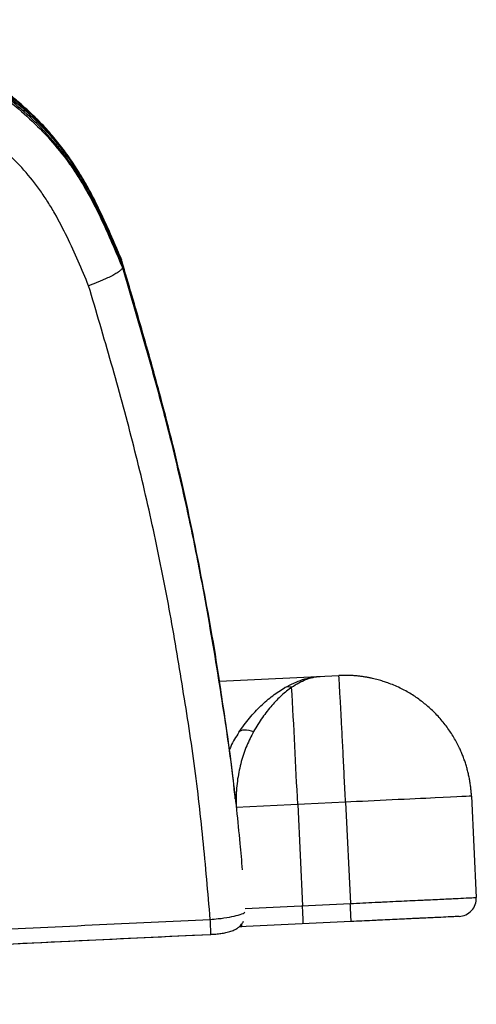
# Paper-space layout '_Left' of a CAD drawing. Units: millimetres. Extents: x -317 to 261, y -8 to 811.
# Drawn here: x 135 to 261, y 386 to 658 of the extents above; entities that cross this region are included whole.
import ezdxf

# ---------------------------------------------------------------- set-up
doc = ezdxf.new("R2010")
doc.units = ezdxf.units.MM

psp = doc.layouts.new('_Left')

# ---------------------------------------------------------------- linework, layer by layer
at = {"color": 7, "linetype": 'Continuous', "lineweight": 25}
for p, q in [((163.37, 591.38), (163.41, 590.95)), ((163.46, 590.26), (163.51, 589.65)), ((190.32, 475.48), (223.21, 477.04)), ((259.83, 443.74), (261.16, 415.77)), ((225.08, 442.09), (194.95, 440.66)), ((211.89, 441.47), (213.22, 413.5)), ((225.08, 442.09), (226.41, 414.12)), ((197.37, 412.74), (226.41, 414.12)), ((226.61, 409.13), (195.72, 407.66)), ((196.47, 407.7), (195.82, 407.71))]:
    psp.add_line(p, q, dxfattribs=at)
at = {"color": 7, "linetype": 'Continuous', "lineweight": 25, "flags": 128}
for points in [[(195.66, 461.37), (195.93, 461.66), (196.28, 461.88), (196.71, 462.03), (197.22, 462.09), (197.79, 462.08), (198.4, 461.98), (199.05, 461.81), (199.72, 461.56)], [(129.49, 402.83), (182.84, 405.37), (187.92, 405.61)]]:
    psp.add_lwpolyline(points, dxfattribs=at)
at = {"color": 7, "linetype": 'Continuous', "lineweight": 25}
for centre, radius, start, end in [((209.45, 470.52), 3.36, 76.8123, 108.6268), ((-2744.69, 305.09), 2959.72, 2.64099, 3.26774), ((9.06, 402.55), 204.45, 1.6686, 3.0698), ((22.22, 403.17), 204.48, 1.6687, 3.0698), ((256.16, 415.54), 5, 272.7195, 2.7196), ((52.11, 402.22), 135.86, 1.4276, 3.1705), ((183.79, 407.72), 12.68, 359.9014, 2.9042)]:
    psp.add_arc(centre, radius, start, end, dxfattribs=at)
for points, knots in [([(163.36, 591.69), (162.57, 593.55), (160.87, 597.51), (158.35, 603.15), (155.78, 608.49), (153.25, 613.15), (150.64, 617.44), (147.92, 621.4), (144.98, 625.19), (141.85, 628.72), (138.41, 632.18), (134.71, 635.53), (130.62, 638.83), (126.26, 641.97), (121.61, 644.96), (116.91, 647.65), (112.07, 650.07), (107.22, 652.14), (102.18, 653.94), (97.13, 655.38), (92.08, 656.48), (87.34, 657.19), (82.44, 657.66), (77.25, 657.95), (71.22, 658.07), (66.17, 658.02), (63.07, 657.99), (62.19, 657.98)], [0, 0, 0, 0, 0.046893, 0.099601, 0.142772, 0.183291, 0.221504, 0.25806, 0.293428, 0.331504, 0.365963, 0.405476, 0.445602, 0.486526, 0.528325, 0.572161, 0.610585, 0.651988, 0.69273, 0.732759, 0.772107, 0.810575, 0.842219, 0.88453, 0.929326, 0.979883, 1, 1, 1, 1]), ([(163.37, 591.38), (161.29, 596.37), (159.18, 601.35), (154.45, 611.02), (151.82, 615.72), (147.89, 621.23), (147.06, 622.32), (145.36, 624.45), (144.47, 625.5), (141.75, 628.57), (139.84, 630.51), (135.87, 634.2), (133.79, 635.96), (129.5, 639.31), (127.28, 640.91), (122.69, 643.93), (120.35, 645.35), (115.58, 647.98), (113.14, 649.19), (108.18, 651.39), (105.65, 652.37), (100.47, 654.1), (97.82, 654.83), (89.69, 656.6), (84.22, 657.14), (73.25, 657.63), (67.74, 657.58), (62.24, 657.53)], [0, 0, 0, 0, 0.125, 0.125, 0.25, 0.25, 0.28125, 0.28125, 0.3125, 0.3125, 0.375, 0.375, 0.4375, 0.4375, 0.5, 0.5, 0.5625, 0.5625, 0.625, 0.625, 0.6875, 0.6875, 0.75, 0.75, 0.875, 0.875, 1, 1, 1, 1]), ([(62.27, 657.1), (67.78, 657.15), (73.29, 657.2), (84.24, 656.71), (89.68, 656.17), (96.39, 654.72), (97.73, 654.39), (100.4, 653.66), (101.73, 653.26), (105.64, 651.96), (108.18, 650.97), (113.16, 648.76), (115.59, 647.55), (120.36, 644.93), (122.69, 643.52), (126.11, 641.26), (127.24, 640.49), (129.48, 638.89), (130.58, 638.07), (133.82, 635.54), (135.9, 633.77), (138.9, 630.98), (139.88, 630.03), (141.79, 628.08), (142.73, 627.07), (145.45, 624.01), (147.14, 621.89), (151.84, 615.31), (154.46, 610.63), (158.02, 603.36), (159.14, 600.9), (161.31, 595.94), (162.36, 593.45), (163.41, 590.95)], [0, 0, 0, 0, 0.125, 0.125, 0.25, 0.25, 0.28125, 0.28125, 0.3125, 0.3125, 0.375, 0.375, 0.4375, 0.4375, 0.5, 0.5, 0.53125, 0.53125, 0.5625, 0.5625, 0.625, 0.625, 0.65625, 0.65625, 0.6875, 0.6875, 0.75, 0.75, 0.875, 0.875, 0.9375, 0.9375, 1, 1, 1, 1]), ([(163.46, 590.26), (162.42, 592.76), (161.37, 595.25), (159.2, 600.21), (158.08, 602.67), (154.52, 609.93), (151.89, 614.62), (147.2, 621.2), (145.51, 623.32), (142.79, 626.38), (141.85, 627.38), (139.94, 629.34), (138.96, 630.29), (135.96, 633.08), (133.87, 634.85), (130.63, 637.38), (129.53, 638.2), (127.3, 639.8), (126.17, 640.57), (122.75, 642.83), (120.42, 644.24), (115.65, 646.86), (113.22, 648.07), (108.24, 650.27), (105.7, 651.26), (101.78, 652.56), (100.46, 652.97), (97.79, 653.7), (96.45, 654.03), (89.73, 655.48), (84.29, 656.02), (73.34, 656.51), (67.83, 656.46), (62.33, 656.4)], [0, 0, 0, 0, 0.0625, 0.0625, 0.125, 0.125, 0.25, 0.25, 0.3125, 0.3125, 0.34375, 0.34375, 0.375, 0.375, 0.4375, 0.4375, 0.46875, 0.46875, 0.5, 0.5, 0.5625, 0.5625, 0.625, 0.625, 0.6875, 0.6875, 0.71875, 0.71875, 0.75, 0.75, 0.875, 0.875, 1, 1, 1, 1]), ([(62.38, 655.8), (67.87, 655.85), (73.37, 655.9), (84.31, 655.42), (89.77, 654.88), (95.85, 653.56), (96.52, 653.41), (97.86, 653.08), (98.53, 652.9), (100.51, 652.36), (101.82, 651.96), (105.7, 650.68), (108.23, 649.69), (113.19, 647.5), (115.62, 646.3), (120.38, 643.68), (122.72, 642.27), (126.16, 640.01), (127.29, 639.23), (129.52, 637.64), (130.62, 636.82), (133.85, 634.3), (135.93, 632.54), (139.89, 628.87), (141.79, 626.94), (145.38, 622.92), (147.08, 620.82), (149.46, 617.51), (150.22, 616.38), (151.7, 614.08), (152.41, 612.92), (154.46, 609.38), (155.72, 606.98), (159.3, 599.67), (161.42, 594.67), (163.51, 589.65)], [0, 0, 0, 0, 0.125, 0.125, 0.25, 0.25, 0.265625, 0.265625, 0.28125, 0.28125, 0.3125, 0.3125, 0.375, 0.375, 0.4375, 0.4375, 0.5, 0.5, 0.53125, 0.53125, 0.5625, 0.5625, 0.625, 0.625, 0.6875, 0.6875, 0.75, 0.75, 0.78125, 0.78125, 0.8125, 0.8125, 0.875, 0.875, 1, 1, 1, 1]), ([(154.2, 584.64), (152.31, 589.16), (150.4, 593.67), (147.19, 600.28), (146.07, 602.45), (144.24, 605.65), (143.61, 606.7), (142.29, 608.78), (141.61, 609.81), (139.48, 612.81), (137.96, 614.71), (134.73, 618.35), (133.03, 620.09), (129.45, 623.41), (127.59, 624.99), (124.67, 627.26), (123.68, 628), (121.67, 629.44), (120.65, 630.14), (117.55, 632.18), (115.44, 633.45), (111.15, 635.81), (108.96, 636.9), (104.48, 638.88), (102.2, 639.76), (98.7, 640.91), (97.51, 641.27), (95.72, 641.75), (95.12, 641.9), (93.91, 642.19), (93.3, 642.33), (90.25, 642.96), (87.8, 643.33), (82.88, 643.85), (80.42, 644.01), (75.48, 644.21), (73.01, 644.25), (68.06, 644.27), (65.58, 644.25), (63.11, 644.22)], [0, 0, 0, 0, 0.125, 0.125, 0.1875, 0.1875, 0.21875, 0.21875, 0.25, 0.25, 0.3125, 0.3125, 0.375, 0.375, 0.4375, 0.4375, 0.46875, 0.46875, 0.5, 0.5, 0.5625, 0.5625, 0.625, 0.625, 0.6875, 0.6875, 0.71875, 0.71875, 0.734375, 0.734375, 0.75, 0.75, 0.8125, 0.8125, 0.875, 0.875, 0.9375, 0.9375, 1, 1, 1, 1]), ([(191.27, 468.69), (191, 470.68), (189.52, 481.52), (186, 501.15), (180.74, 527.57), (174.86, 551.4), (168.91, 572.63), (165.22, 585.13), (163.37, 591.38)], [0, 0, 0, 0, 0.047847, 0.26051, 0.47501, 0.689515, 0.844753, 1, 1, 1, 1]), ([(194.66, 443.03), (194.57, 443.88), (193.65, 452.95), (191.1, 470.16), (187.09, 494.62), (182.4, 518.97), (176.83, 543.03), (170.4, 566.77), (165.77, 582.43), (163.46, 590.26)], [0, 0, 0, 0, 0.016995, 0.181522, 0.346073, 0.510606, 0.67514, 0.837559, 1, 1, 1, 1]), ([(163.51, 589.65), (163.52, 589.54), (163.47, 589.41), (163.3, 589.18), (163.23, 589.1), (163.06, 588.93), (162.96, 588.83), (162.62, 588.55), (162.34, 588.35), (161.83, 588.03), (161.65, 587.92), (161.26, 587.7), (161.06, 587.59), (160.42, 587.24), (159.95, 587), (159.18, 586.64), (158.91, 586.52), (158.37, 586.27), (157.82, 586.03), (157.25, 585.79), (156.66, 585.55), (156.36, 585.44), (155.75, 585.2), (155.44, 585.09), (154.98, 584.92), (154.82, 584.86), (154.51, 584.75), (154.36, 584.7), (154.2, 584.64)], [0, 0, 0, 0, 0.125, 0.125, 0.1875, 0.1875, 0.25, 0.25, 0.375, 0.375, 0.4375, 0.4375, 0.5, 0.5, 0.625, 0.625, 0.6875, 0.6875, 0.75, 0.8125, 0.8125, 0.875, 0.875, 0.9375, 0.9375, 0.96875, 0.96875, 1, 1, 1, 1]), ([(163.51, 589.65), (165.51, 582.89), (169.51, 569.36), (175.54, 547.6), (181.19, 524.27), (186.19, 499.37), (190.46, 474.36), (193.8, 451.49), (195.6, 434.47), (196.37, 425.84), (196.58, 423.4)], [0, 0, 0, 0, 0.124561, 0.249112, 0.398752, 0.548389, 0.697655, 0.846905, 0.956702, 1, 1, 1, 1]), ([(187.76, 409.74), (187.43, 413.44), (187.11, 417.15), (186.46, 424.55), (186.13, 428.26), (185.01, 439.35), (184.15, 446.74), (182.11, 461.47), (180.95, 468.82), (179.15, 479.83), (178.54, 483.49), (177.28, 490.82), (176.63, 494.48), (174.58, 505.45), (173.08, 512.73), (169.87, 527.24), (168.15, 534.48), (164.47, 548.89), (162.5, 556.06), (158.42, 570.37), (156.31, 577.51), (154.2, 584.64)], [0, 0, 0, 0, 0.0625, 0.0625, 0.125, 0.125, 0.25, 0.25, 0.375, 0.375, 0.4375, 0.4375, 0.5, 0.5, 0.625, 0.625, 0.75, 0.75, 0.875, 0.875, 1, 1, 1, 1]), ([(208.38, 473.71), (210.02, 474.66), (211.64, 475.38), (214.06, 476.16), (214.86, 476.37), (216.07, 476.59), (216.47, 476.65), (217.07, 476.72), (217.26, 476.74), (217.56, 476.77), (217.66, 476.78), (217.86, 476.79), (217.96, 476.79), (218.06, 476.8)], [0, 0, 0, 0, 0.5, 0.5, 0.75, 0.75, 0.875, 0.875, 0.9375, 0.9375, 0.96875, 0.96875, 1, 1, 1, 1]), ([(210.22, 473.8), (211.54, 474.72), (212.85, 475.44), (214.82, 476.19), (215.47, 476.39), (216.45, 476.61), (216.77, 476.67), (217.25, 476.73), (217.41, 476.75), (217.74, 476.78), (217.9, 476.79), (218.06, 476.8)], [0, 0, 0, 0, 0.5, 0.5, 0.75, 0.75, 0.875, 0.875, 0.9375, 0.9375, 1, 1, 1, 1]), ([(259.83, 443.74), (259.82, 443.95), (259.8, 444.36), (259.75, 444.98), (259.69, 445.59), (259.63, 446.21), (259.55, 446.82), (259.46, 447.44), (259.36, 448.05), (259.25, 448.66), (259.12, 449.27), (258.99, 449.88), (258.85, 450.49), (258.69, 451.09), (258.52, 451.7), (258.35, 452.3), (258.16, 452.9), (257.96, 453.49), (257.75, 454.09), (257.53, 454.67), (257.3, 455.26), (257.05, 455.84), (256.8, 456.42), (256.16, 457.81), (255.01, 459.98), (253.13, 462.82), (250.94, 465.52), (248.54, 467.94), (245.95, 470.08), (243.18, 471.98), (240.09, 473.67), (237.67, 474.68), (236.1, 475.23), (235.46, 475.44), (234.78, 475.65), (234.05, 475.86), (233.28, 476.06), (232.47, 476.25), (231.61, 476.43), (230.71, 476.6), (229.76, 476.74), (228.78, 476.87), (227.74, 476.97), (226.67, 477.04), (225.55, 477.08), (224.39, 477.09), (223.61, 477.06), (223.21, 477.04)], [0, 0, 0, 0, 0.011224, 0.022461, 0.033712, 0.044976, 0.056254, 0.067545, 0.07885, 0.090168, 0.1015, 0.112845, 0.124204, 0.135576, 0.146962, 0.158361, 0.169774, 0.1812, 0.192639, 0.204093, 0.215559, 0.227039, 0.238533, 0.25004, 0.310474, 0.372276, 0.435448, 0.499989, 0.557878, 0.618834, 0.682857, 0.749945, 0.761483, 0.773754, 0.786758, 0.800496, 0.814966, 0.83017, 0.846107, 0.862778, 0.880181, 0.898318, 0.917188, 0.936791, 0.957128, 0.978197, 1, 1, 1, 1]), ([(225.08, 442.09), (225.03, 443.24), (224.97, 444.38), (224.86, 446.66), (224.81, 447.79), (224.64, 451.16), (224.53, 453.36), (224.32, 457.58), (224.22, 459.61), (224.02, 463.42), (223.93, 465.19), (223.76, 468.43), (223.68, 469.89), (223.53, 472.43), (223.47, 473.51), (223.36, 475.26), (223.32, 475.93), (223.25, 476.82), (223.22, 477.04), (223.21, 477.04)], [0, 0, 0, 0, 0.0625, 0.0625, 0.125, 0.125, 0.25, 0.25, 0.375, 0.375, 0.5, 0.5, 0.625, 0.625, 0.75, 0.75, 0.875, 0.875, 1, 1, 1, 1]), ([(195.66, 461.37), (196.58, 462.77), (197.56, 464.07), (199.09, 465.89), (199.61, 466.48), (200.66, 467.61), (201.2, 468.15), (202.81, 469.69), (203.9, 470.62), (206.12, 472.31), (207.24, 473.06), (208.38, 473.71)], [0, 0, 0, 0, 0.25, 0.25, 0.375, 0.375, 0.5, 0.5, 0.75, 0.75, 1, 1, 1, 1]), ([(210.22, 473.8), (209.29, 473.15), (208.37, 472.4), (206.55, 470.73), (205.65, 469.81), (204.32, 468.27), (203.88, 467.74), (203.01, 466.62), (202.58, 466.04), (201.31, 464.23), (200.5, 462.94), (199.72, 461.56)], [0, 0, 0, 0, 0.25, 0.25, 0.5, 0.5, 0.625, 0.625, 0.75, 0.75, 1, 1, 1, 1]), ([(195.66, 461.37), (194.86, 460.12), (193.84, 458.56), (193.13, 456.74), (192.99, 456.38)], [0, 0, 0, 0, 0.799872, 1, 1, 1, 1]), ([(199.72, 461.56), (199.06, 460.3), (197.74, 457.73), (196.24, 453.32), (195.22, 448.5), (194.84, 444.28), (194.91, 441.73), (194.93, 440.92)], [0, 0, 0, 0, 0.217841, 0.440442, 0.663181, 0.893458, 1, 1, 1, 1]), ([(259.83, 443.74), (259.82, 443.74), (256.18, 443.57), (243.39, 442.96), (232.96, 442.47), (225.08, 442.09)], [0.000227, 0.000227, 0.000227, 0.000227, 0.500451, 0.500451, 1.000566, 1.000566, 1.000566, 1.000566]), ([(226.41, 414.12), (227.56, 414.18), (228.71, 414.23), (230.97, 414.34), (232.1, 414.39), (233.78, 414.47), (234.34, 414.5), (235.44, 414.55), (235.99, 414.58), (237.62, 414.66), (238.68, 414.71), (240.77, 414.81), (241.8, 414.86), (243.81, 414.95), (244.8, 415), (246.24, 415.07), (246.72, 415.09), (247.65, 415.13), (248.1, 415.15), (249.43, 415.22), (250.27, 415.26), (251.86, 415.33), (252.6, 415.37), (253.66, 415.42), (254, 415.43), (254.65, 415.47), (254.97, 415.48), (256.48, 415.55), (257.49, 415.6), (258.56, 415.65), (258.76, 415.66), (259.15, 415.68), (259.33, 415.69), (259.84, 415.71), (260.13, 415.73), (260.61, 415.75), (260.81, 415.76), (261.08, 415.77), (261.16, 415.77), (261.16, 415.77)], [0, 0, 0, 0, 0.0625, 0.0625, 0.125, 0.125, 0.15625, 0.15625, 0.1875, 0.1875, 0.25, 0.25, 0.3125, 0.3125, 0.375, 0.375, 0.40625, 0.40625, 0.4375, 0.4375, 0.5, 0.5, 0.5625, 0.5625, 0.59375, 0.59375, 0.625, 0.625, 0.75, 0.75, 0.78125, 0.78125, 0.8125, 0.8125, 0.875, 0.875, 0.9375, 0.9375, 1, 1, 1, 1]), ([(187.76, 409.74), (188.5, 409.8), (190.35, 409.95), (193.15, 410.34), (195.61, 410.91), (197.07, 411.42), (197.25, 411.71), (197.3, 411.8)], [0, 0, 0, 0, 0.161769, 0.406707, 0.651488, 0.896224, 1, 1, 1, 1]), ([(256.4, 410.54), (256.4, 410.54), (256.33, 410.54), (256.09, 410.53), (255.92, 410.52), (255.5, 410.5), (255.25, 410.49), (254.81, 410.47), (254.65, 410.46), (254.33, 410.44), (254.15, 410.44), (253.24, 410.39), (252.37, 410.35), (251.09, 410.29), (250.82, 410.28), (250.27, 410.25), (249.98, 410.24), (249.08, 410.2), (248.44, 410.17), (247.09, 410.1), (246.36, 410.07), (245.22, 410.01), (244.83, 409.99), (244.03, 409.96), (243.62, 409.94), (241.55, 409.84), (239.82, 409.76), (237.13, 409.63), (236.22, 409.58), (234.83, 409.52), (234.36, 409.5), (233.41, 409.45), (232.93, 409.43), (231.49, 409.36), (230.53, 409.31), (228.59, 409.22), (227.61, 409.18), (226.61, 409.13)], [0, 0, 0, 0, 0.0625, 0.0625, 0.125, 0.125, 0.1875, 0.1875, 0.21875, 0.21875, 0.25, 0.25, 0.375, 0.375, 0.40625, 0.40625, 0.4375, 0.4375, 0.5, 0.5, 0.5625, 0.5625, 0.59375, 0.59375, 0.625, 0.625, 0.75, 0.75, 0.8125, 0.8125, 0.84375, 0.84375, 0.875, 0.875, 0.9375, 0.9375, 1, 1, 1, 1]), ([(-212.26, 390.02), (-212.25, 390.02), (-212.24, 390.02), (-212.19, 390.02), (-212.14, 390.02), (-211.98, 390.03), (-211.83, 390.04), (-211.5, 390.06), (-211.37, 390.06), (-211.11, 390.07), (-210.97, 390.08), (-210.54, 390.1), (-210.22, 390.12), (-209.44, 390.16), (-208.97, 390.18), (-208.17, 390.23), (-207.89, 390.24), (-207.3, 390.27), (-207, 390.28), (-206.07, 390.33), (-205.4, 390.37), (-203.94, 390.44), (-203.15, 390.48), (-201.48, 390.57), (-200.59, 390.61), (-198.72, 390.71), (-197.74, 390.76), (-195.68, 390.86), (-194.6, 390.92), (-192.36, 391.03), (-191.2, 391.09), (-187.54, 391.28), (-184.9, 391.42), (-179.21, 391.71), (-176.17, 391.87), (-171.3, 392.12), (-169.62, 392.2), (-166.15, 392.38), (-164.36, 392.47), (-160.69, 392.66), (-158.81, 392.76), (-154.96, 392.96), (-152.99, 393.06), (-149.97, 393.21), (-148.95, 393.27), (-146.89, 393.38), (-145.85, 393.43), (-143.74, 393.53), (-142.68, 393.59), (-140.55, 393.69), (-139.48, 393.75), (-136.25, 393.91), (-134.08, 394.02), (-129.7, 394.23), (-127.5, 394.34), (-123.06, 394.56), (-120.82, 394.67), (-117.44, 394.84), (-116.31, 394.9), (-114.04, 395.01), (-112.9, 395.07), (-110.61, 395.18), (-109.46, 395.23), (-107.16, 395.35), (-106, 395.41), (-104.26, 395.5), (-103.68, 395.52), (-102.51, 395.58), (-101.93, 395.61), (-100.18, 395.7), (-99.01, 395.76), (-96.65, 395.87), (-95.47, 395.93), (-93.1, 396.05), (-91.91, 396.11), (-88.33, 396.28), (-85.93, 396.4), (-78.66, 396.77), (-73.76, 397.01), (-63.81, 397.5), (-58.76, 397.75), (-52.37, 398.07), (-51.09, 398.13), (-48.52, 398.26), (-47.24, 398.33), (-43.37, 398.52), (-40.79, 398.65), (-27.86, 399.29), (-17.42, 399.81), (-1.63, 400.59), (3.66, 400.86), (14.29, 401.39), (19.62, 401.65), (30.34, 402.18), (35.72, 402.44), (43.83, 402.85), (46.54, 402.98), (51.96, 403.27), (54.68, 403.43), (58.75, 403.62), (60.11, 403.68), (62.83, 403.81), (64.19, 403.87), (68.26, 404.06), (70.98, 404.19), (79.12, 404.58), (84.55, 404.84), (100.85, 405.61), (111.71, 406.13), (144.3, 407.68), (166.03, 408.71), (187.76, 409.74)], [0, 0, 0, 0, 0.007812, 0.007812, 0.015625, 0.015625, 0.03125, 0.03125, 0.039062, 0.039062, 0.046875, 0.046875, 0.0625, 0.0625, 0.078125, 0.078125, 0.085937, 0.085937, 0.09375, 0.09375, 0.109375, 0.109375, 0.125, 0.125, 0.140625, 0.140625, 0.15625, 0.15625, 0.171875, 0.171875, 0.1875, 0.1875, 0.21875, 0.21875, 0.25, 0.25, 0.265625, 0.265625, 0.28125, 0.28125, 0.296875, 0.296875, 0.3125, 0.3125, 0.320313, 0.320313, 0.328125, 0.328125, 0.335938, 0.335938, 0.34375, 0.34375, 0.359375, 0.359375, 0.375, 0.375, 0.390625, 0.390625, 0.398438, 0.398438, 0.40625, 0.40625, 0.414063, 0.414063, 0.421875, 0.421875, 0.425781, 0.425781, 0.429688, 0.429688, 0.4375, 0.4375, 0.445313, 0.445313, 0.453125, 0.453125, 0.46875, 0.46875, 0.5, 0.5, 0.53125, 0.53125, 0.539062, 0.539062, 0.546875, 0.546875, 0.5625, 0.5625, 0.625, 0.625, 0.65625, 0.65625, 0.6875, 0.6875, 0.71875, 0.71875, 0.734375, 0.734375, 0.75, 0.75, 0.757812, 0.757812, 0.765625, 0.765625, 0.78125, 0.78125, 0.8125, 0.8125, 0.875, 0.875, 1, 1, 1, 1]), ([(187.92, 405.61), (188.01, 405.62), (188.6, 405.63), (189.68, 405.73), (191.1, 405.91), (192.49, 406.17), (193.7, 406.51), (194.78, 407), (195.68, 407.61), (196.43, 408.32), (196.79, 408.93), (196.97, 409.22)], [0, 0, 0, 0, 0.0245252, 0.1556596, 0.288521, 0.4296446, 0.591988, 0.7125734, 0.808469, 0.9074245, 1, 1, 1, 1]), ([(-207.16, 386.3), (-207.14, 386.3), (-207.01, 386.3), (-206.78, 386.31), (-206.22, 386.34), (-205.45, 386.38), (-204.38, 386.43), (-202.98, 386.5), (-201.26, 386.59), (-199.22, 386.69), (-196.84, 386.81), (-194.15, 386.95), (-191.17, 387.1), (-187.93, 387.26), (-184.45, 387.44), (-180.72, 387.63), (-176.75, 387.83), (-172.56, 388.04), (-168.14, 388.26), (-163.51, 388.5), (-158.66, 388.74), (-153.61, 388.99), (-148.37, 389.26), (-142.87, 389.53), (-136.99, 389.83), (-130.56, 390.15), (-123.41, 390.5), (-115.52, 390.89), (-107.15, 391.3), (-98.53, 391.72), (-89.86, 392.15), (-81.05, 392.58), (-72.11, 393.02), (-63.05, 393.47), (-53.86, 393.92), (-44.52, 394.38), (-35.07, 394.84), (-25.54, 395.31), (-15.95, 395.79), (-6.34, 396.26), (3.31, 396.73), (13.01, 397.21), (22.79, 397.69), (32.62, 398.17), (42.5, 398.65), (52.82, 399.16), (64.68, 399.74), (83.91, 400.68), (113.26, 402.06), (149.88, 403.8), (175.83, 405.04), (187.92, 405.61)], [0, 0, 0, 0, 0.00404, 0.023227, 0.038629, 0.052609, 0.06738, 0.082054, 0.09693, 0.112082, 0.12757, 0.143405, 0.158975, 0.174361, 0.189568, 0.204603, 0.219477, 0.2342, 0.248788, 0.263256, 0.277622, 0.291905, 0.306107, 0.320163, 0.334826, 0.350515, 0.367509, 0.386284, 0.406313, 0.425577, 0.444849, 0.464148, 0.483445, 0.502622, 0.521917, 0.54129, 0.5607, 0.580103, 0.599447, 0.618693, 0.637813, 0.656998, 0.67631, 0.695631, 0.71498, 0.73441, 0.756312, 0.784709, 0.847469, 0.928891, 1, 1, 1, 1])]:
    psp.add_open_spline(points, degree=3, knots=knots, dxfattribs=at)

doc.saveas('drawing.dxf')
